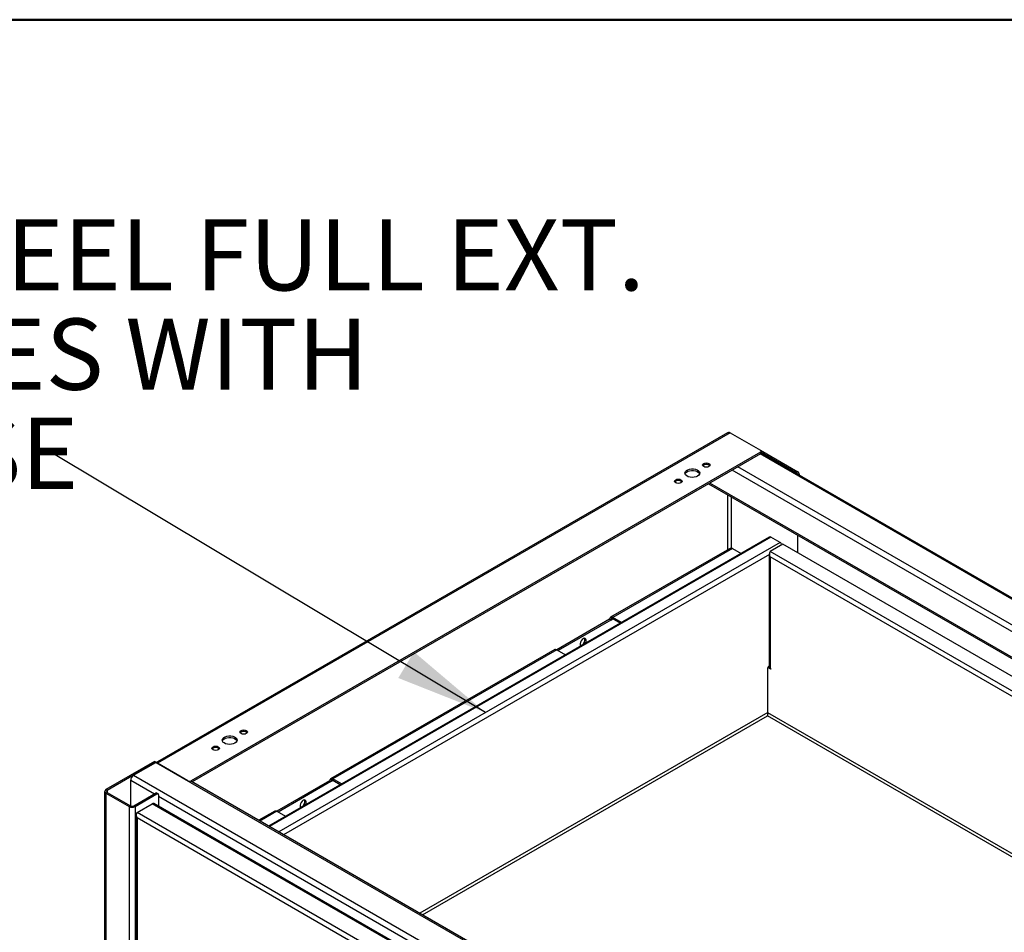
# Model space of a CAD drawing. Units: inches. Extents: x 0.5 to 10.5, y 0.5 to 8.
# Drawn here: x 7.9 to 9.2, y 6.7 to 8 of the extents above; entities that cross this region are included whole.
import ezdxf

# ---------------------------------------------------------------- set-up
doc = ezdxf.new("R2010")
doc.units = ezdxf.units.IN
doc.header["$MEASUREMENT"] = 0
doc.styles.add('SLDTEXTSTYLE0', font='TXT', dxfattribs={"width": 0.75})
doc.dimstyles.new('SLDDIMSTYLE3', dxfattribs={"dimtxt": 0.18, "dimasz": 0.13, "dimexe": 0, "dimexo": 0.0625, "dimgap": 0, "dimtad": 0, "dimtih": 1, "dimtoh": 1, "dimdec": 0, "dimrnd": 1e-09, "dimzin": 0, "dimdsep": 46, "dimtxsty": 'Standard', "dimsah": 1, "dimcen": 0.09, "dimadec": 0, "dimazin": 0, "dimtfac": 0.13, "dimtdec": 0, "dimtofl": 0, "dimtmove": 0, "dimatfit": 3, "dimfxl": 0, "dimfrac": 2, "dimtolj": 1, "dimtzin": 0, "dimarcsym": 0})

# ---------------------------------------------------------------- blocks, each defined once
blk = doc.blocks.new('SW_NOTE_0_3')
at = {"color": 0, "linetype": 'Continuous', "lineweight": 0, "char_height": 0.1, "attachment_point": 1, "style": 'SLDTEXTSTYLE0'}
for s, insert in [('STAINLESS STEEL FULL EXT.', (-0.9568, 0.3263)), ('DRAWER SLIDES WITH', (-0.9568, 0.1869)), ('LEVER RELEASE', (-0.9568, 0.0475))]:
    blk.add_mtext(s, dxfattribs=dict(at, insert=insert))

msp = doc.modelspace()

# ---------------------------------------------------------------- linework, layer by layer
at = {"color": 7, "linetype": 'Continuous', "lineweight": 50}
msp.add_line((0.5, 8), (10.5, 8), dxfattribs=at)
at = {"color": 7, "linetype": 'Continuous', "lineweight": 25}
for p, q in [((8.85126, 7.42013), (8.05111, 6.95821)), ((8.85489, 7.42019), (8.05155, 6.95644)), ((8.85489, 7.42019), (8.8974, 7.39566)), ((8.8974, 7.39294), (8.09877, 6.9319)), ((8.8974, 7.39076), (8.09981, 6.93032)), ((8.8974, 7.39294), (8.8974, 7.39076)), ((8.89744, 7.39563), (8.94948, 7.36559)), ((9.97696, 6.76886), (8.89825, 7.39159)), ((8.89837, 7.39212), (8.89837, 7.3943)), ((8.89837, 7.39292), (8.9476, 7.3645)), ((9.97534, 6.76793), (8.89692, 7.39048)), ((9.93605, 6.74525), (8.85763, 7.3678)), ((9.94391, 6.74978), (8.86549, 7.37234)), ((8.94948, 7.36559), (8.9476, 7.3645)), ((9.90462, 6.7271), (8.8262, 7.34966)), ((8.9511, 7.36108), (8.95184, 7.36151)), ((8.95184, 7.36066), (8.95184, 7.36151)), ((8.82458, 7.34872), (9.90299, 6.72616)), ((8.85127, 7.2562), (8.85127, 7.33331)), ((8.85599, 7.33059), (8.85599, 7.25814)), ((8.90957, 7.27385), (8.20716, 6.86835)), ((8.91195, 7.27361), (8.20855, 6.86755)), ((8.92487, 7.26615), (8.91195, 7.27361)), ((8.9495, 7.25189), (8.9495, 7.2766)), ((8.92487, 7.26615), (8.22147, 6.86009)), ((8.85369, 7.2576), (8.68702, 7.16139)), ((8.85787, 7.25798), (8.69011, 7.16114)), ((8.85787, 7.25798), (8.86998, 7.25099)), ((8.92862, 7.26394), (8.91094, 7.25373)), ((9.85297, 6.70992), (8.91094, 7.25373)), ((9.87064, 6.72012), (8.92862, 7.26394)), ((8.90973, 7.24965), (8.22819, 6.85621)), ((8.90955, 7.24882), (8.90955, 7.09141)), ((9.84625, 6.70604), (8.91094, 7.24598)), ((8.91094, 7.24598), (8.91094, 7.08947)), ((8.68564, 7.15856), (8.61154, 7.11578)), ((8.68752, 7.15747), (8.61343, 7.11469)), ((8.68752, 7.15747), (8.68564, 7.15856)), ((8.68752, 7.15747), (8.69011, 7.15896)), ((8.68775, 7.16167), (8.68769, 7.16164)), ((8.68769, 7.16164), (8.68873, 7.15922)), ((8.68775, 7.16167), (8.68879, 7.15925)), ((8.68879, 7.15925), (8.68873, 7.15922)), ((8.70222, 7.15415), (8.69011, 7.16114)), ((8.69011, 7.16114), (8.69011, 7.15896)), ((8.70034, 7.15306), (8.69011, 7.15896)), ((8.60863, 7.11613), (8.29419, 6.93461)), ((8.61154, 7.11578), (8.29727, 6.93436)), ((8.60866, 7.11607), (8.60925, 7.11636)), ((8.60925, 7.11636), (8.60919, 7.11632)), ((8.61154, 7.11578), (8.62365, 7.10879)), ((8.90898, 7.09141), (8.90758, 7.09061)), ((8.90758, 7.02725), (8.90758, 7.09061)), ((8.91164, 7.08827), (8.90758, 7.09061)), ((8.90955, 7.093), (8.90859, 7.09245)), ((8.90859, 7.09119), (8.90859, 7.09245)), ((8.90859, 7.09244), (8.90955, 7.09189)), ((8.90959, 7.09106), (8.90898, 7.09141)), ((8.91094, 7.08947), (8.91164, 7.08907)), ((8.91164, 7.08907), (8.91164, 7.08827)), ((8.90758, 7.0277), (8.41936, 6.74585)), ((8.42328, 6.74358), (8.90719, 7.02294)), ((9.65351, 6.59209), (8.90719, 7.02294)), ((8.9072, 7.02296), (8.90721, 7.02316)), ((9.65744, 6.59436), (8.90758, 7.02725)), ((8.04731, 6.95889), (7.9789, 6.91939)), ((8.0492, 6.9578), (7.98078, 6.9183)), ((8.01773, 6.93954), (8.04916, 6.95768)), ((8.0492, 6.9578), (8.04731, 6.95889)), ((8.04916, 6.95768), (9.22374, 6.27961)), ((8.0492, 6.95771), (8.0492, 6.9578)), ((8.05143, 6.95651), (8.05155, 6.95644)), ((8.09406, 6.9319), (8.05155, 6.95644)), ((8.05155, 6.95643), (8.05155, 6.95644)), ((8.01773, 6.93954), (9.19231, 6.26147)), ((8.29491, 6.93489), (8.29485, 6.93486)), ((8.2959, 6.93244), (8.29485, 6.93486)), ((8.29491, 6.93489), (8.29596, 6.93247)), ((8.0138, 6.89659), (8.0138, 6.93274)), ((8.0138, 6.93274), (8.04696, 6.9136)), ((8.09406, 6.9319), (8.09406, 6.9319)), ((8.09877, 6.93089), (8.09877, 6.9319)), ((9.17838, 6.30767), (8.09908, 6.93075)), ((8.2928, 6.93178), (8.21871, 6.889)), ((8.29469, 6.93069), (8.22059, 6.88791)), ((8.29469, 6.93069), (8.2928, 6.93178)), ((8.29469, 6.93069), (8.29727, 6.93218)), ((8.29596, 6.93247), (8.2959, 6.93244)), ((8.29727, 6.93436), (8.29727, 6.93218)), ((8.30938, 6.92737), (8.29727, 6.93436)), ((8.3075, 6.92628), (8.29727, 6.93218)), ((7.97714, 6.91694), (7.97714, 5.69213)), ((7.98078, 6.9183), (7.9789, 6.91939)), ((7.98078, 6.91558), (7.9789, 6.91449)), ((7.9789, 6.91449), (8.01135, 6.89576)), ((7.9789, 6.91449), (7.9789, 5.68968)), ((7.98078, 6.9183), (7.98078, 6.91558)), ((7.98078, 6.91558), (8.01323, 6.89685)), ((8.01795, 6.89685), (8.04853, 6.91451)), ((8.01983, 6.89576), (8.05041, 6.91342)), ((8.04853, 6.91451), (8.05041, 6.91342)), ((8.05208, 6.91358), (8.05019, 6.91467)), ((8.05277, 6.91206), (8.05277, 6.89609)), ((8.05277, 6.91024), (9.14549, 6.27943)), ((8.01323, 6.89685), (8.01135, 6.89576)), ((8.01135, 6.89576), (8.01135, 6.42478)), ((8.01795, 6.89685), (8.01983, 6.89576)), ((8.01983, 6.89576), (8.01983, 6.4312)), ((8.02265, 6.88744), (8.0438, 6.89966)), ((9.13183, 6.27155), (8.0438, 6.89966)), ((9.13323, 6.27235), (8.04618, 6.89989)), ((8.02126, 6.88253), (8.02126, 6.53691)), ((9.11189, 6.25864), (8.02265, 6.88744)), ((9.10517, 6.25476), (8.02265, 6.87969)), ((8.02265, 6.87969), (8.02265, 6.53588)), ((8.21579, 6.88935), (8.19329, 6.87636)), ((8.21871, 6.889), (8.19504, 6.87534)), ((8.21582, 6.88929), (8.21641, 6.88958)), ((8.21641, 6.88958), (8.21635, 6.88954)), ((8.21871, 6.889), (8.23082, 6.88201))]:
    msp.add_line(p, q, dxfattribs=at)
at = {"color": 7, "linetype": 'Continuous', "lineweight": 25, "flags": 128}
for points in [[(8.82506, 7.37282), (8.82337, 7.37217), (8.82138, 7.37194), (8.81938, 7.37217), (8.81769, 7.37282), (8.81656, 7.3738), (8.81617, 7.37495), (8.81656, 7.3761), (8.81769, 7.37707), (8.81938, 7.37773), (8.82138, 7.37795), (8.82337, 7.37773), (8.82506, 7.37707), (8.82619, 7.3761), (8.82658, 7.37495), (8.82619, 7.3738), (8.82506, 7.37282)], [(8.8091, 7.35936), (8.80684, 7.35837), (8.8042, 7.35777), (8.80138, 7.3576), (8.79858, 7.35788), (8.79602, 7.35858), (8.79388, 7.35966), (8.79233, 7.36103), (8.79147, 7.36259), (8.79137, 7.36422), (8.79204, 7.36582), (8.79343, 7.36724), (8.79544, 7.3684), (8.79791, 7.3692), (8.80067, 7.36959), (8.8035, 7.36953), (8.80621, 7.36904), (8.80858, 7.36814), (8.81044, 7.36691), (8.81166, 7.36543), (8.81215, 7.36381), (8.81186, 7.36219), (8.81081, 7.36066), (8.8091, 7.35936)], [(8.79149, 7.36252), (8.79204, 7.36364), (8.79343, 7.36507), (8.79544, 7.36622), (8.79791, 7.36703), (8.80067, 7.36741), (8.8035, 7.36736), (8.80621, 7.36686), (8.80858, 7.36596), (8.81044, 7.36473), (8.81166, 7.36325), (8.81198, 7.36252)], [(8.78578, 7.35014), (8.78409, 7.34949), (8.78209, 7.34926), (8.7801, 7.34949), (8.77841, 7.35014), (8.77728, 7.35112), (8.77688, 7.35227), (8.77728, 7.35342), (8.77841, 7.3544), (8.7801, 7.35505), (8.78209, 7.35528), (8.78409, 7.35505), (8.78578, 7.3544), (8.7869, 7.35342), (8.7873, 7.35227), (8.7869, 7.35112), (8.78578, 7.35014)], [(8.64847, 7.13122), (8.6469, 7.12998), (8.64554, 7.12823), (8.64458, 7.1262), (8.64415, 7.12418), (8.64429, 7.12243), (8.64501, 7.12119), (8.64506, 7.12115)], [(8.65188, 7.12509), (8.65193, 7.12519), (8.65264, 7.12725), (8.65279, 7.12917), (8.65236, 7.13069), (8.65139, 7.1316), (8.65004, 7.13179), (8.64847, 7.13122)], [(8.64658, 7.12229), (8.64502, 7.12172), (8.64461, 7.1217)], [(8.15992, 6.98459), (8.15766, 6.9836), (8.15502, 6.983), (8.1522, 6.98283), (8.1494, 6.98311), (8.14684, 6.98382), (8.1447, 6.98489), (8.14314, 6.98626), (8.14229, 6.98782), (8.14219, 6.98946), (8.14286, 6.99105), (8.14425, 6.99248), (8.14626, 6.99364), (8.14873, 6.99444), (8.15149, 6.99483), (8.15432, 6.99477), (8.15703, 6.99427), (8.1594, 6.99338), (8.16126, 6.99214), (8.16248, 6.99066), (8.16296, 6.98905), (8.16267, 6.98742), (8.16163, 6.9859), (8.15992, 6.98459)], [(8.14231, 6.98775), (8.14286, 6.98887), (8.14425, 6.9903), (8.14626, 6.99146), (8.14873, 6.99226), (8.15149, 6.99265), (8.15432, 6.99259), (8.15703, 6.9921), (8.1594, 6.9912), (8.16126, 6.98996), (8.16248, 6.98849), (8.1628, 6.98775)], [(8.17588, 6.99806), (8.17419, 6.9974), (8.17219, 6.99718), (8.1702, 6.9974), (8.16851, 6.99806), (8.16738, 6.99903), (8.16699, 7.00018), (8.16738, 7.00133), (8.16851, 7.00231), (8.1702, 7.00296), (8.17219, 7.00319), (8.17419, 7.00296), (8.17588, 7.00231), (8.17701, 7.00133), (8.1774, 7.00018), (8.17701, 6.99903), (8.17588, 6.99806)], [(8.13659, 6.97538), (8.1349, 6.97473), (8.13291, 6.9745), (8.13092, 6.97473), (8.12923, 6.97538), (8.1281, 6.97635), (8.1277, 6.9775), (8.1281, 6.97866), (8.12923, 6.97963), (8.13092, 6.98028), (8.13291, 6.98051), (8.1349, 6.98028), (8.13659, 6.97963), (8.13772, 6.97866), (8.13812, 6.9775), (8.13772, 6.97635), (8.13659, 6.97538)], [(8.25563, 6.90444), (8.25406, 6.9032), (8.25271, 6.90145), (8.25175, 6.89942), (8.25131, 6.8974), (8.25146, 6.89565), (8.25217, 6.89441), (8.25222, 6.89437)], [(8.25375, 6.89551), (8.25218, 6.89494), (8.25177, 6.89492)], [(8.25905, 6.89831), (8.2591, 6.89841), (8.25981, 6.90047), (8.25995, 6.90239), (8.25952, 6.90391), (8.25856, 6.90482), (8.2572, 6.90501), (8.25563, 6.90444)]]:
    msp.add_lwpolyline(points, dxfattribs=at)
at = {"color": 7, "linetype": 'Continuous', "lineweight": 25}
for centre, radius, start, end in [((8.89688, 7.3943), 0.00146, 290.78342, 69.21658), ((8.8967, 7.39228), 0.00168, 294.37466, 354.3052), ((8.82138, 7.36926), 0.00669, 43.44449, 136.55551), ((8.94483, 7.36018), 0.00513, 19.77901, 57.32284), ((8.94672, 7.36127), 0.00512, 2.60548, 57.39452), ((8.78209, 7.34658), 0.00669, 43.44449, 136.55551), ((8.91055, 7.27167), 0.00239, 54.38242, 114.30712), ((8.92104, 7.26013), 0.00714, 26.0567, 57.54373), ((8.6429, 7.12933), 0.00795, 297.63564, 18.21865), ((8.91193, 7.09165), 0.00239, 185.6948, 245.62534), ((8.17219, 6.9945), 0.00669, 43.44449, 136.55551), ((8.13291, 6.97182), 0.00669, 43.44449, 136.55551), ((8.05088, 6.95514), 0.00307, 81.39914, 124.12634), ((8.02233, 6.93235), 0.00854, 122.60548, 177.39452), ((8.09642, 6.93645), 0.00512, 242.60967, 297.39033), ((7.97983, 6.91694), 0.00262, 110.78342, 249.21658), ((7.9813, 6.91694), 0.00146, 110.78342, 249.21658), ((8.0495, 6.91314), 0.00168, 65.69288, 125.61758), ((8.05133, 6.91229), 0.00146, 350.78596, 129.20329), ((8.01559, 6.90395), 0.00922, 242.60967, 297.39033), ((8.01559, 6.9014), 0.00512, 242.60967, 297.39033), ((8.0452, 6.89771), 0.00239, 65.69288, 125.61758), ((8.25006, 6.90255), 0.00795, 297.63563, 18.21866)]:
    msp.add_arc(centre, radius, start, end, dxfattribs=at)
for points, knots in [([(8.85489, 7.42019), (8.85432, 7.42036), (8.85317, 7.42068), (8.85192, 7.42056), (8.85141, 7.42016), (8.8513, 7.42007)], [0, 0, 0, 0, 0.4374319, 0.8748941, 1, 1, 1, 1]), ([(8.85372, 7.25755), (8.85416, 7.25778), (8.85516, 7.25829), (8.85666, 7.25827), (8.85761, 7.25805), (8.85787, 7.25798)], [0, 0, 0, 0, 0.3672689, 0.8225855, 1, 1, 1, 1]), ([(8.91033, 7.2509), (8.91021, 7.25076), (8.90975, 7.25023), (8.90949, 7.24914), (8.90963, 7.24777), (8.91023, 7.2467), (8.91077, 7.24615), (8.91094, 7.24598)], [0, 0, 0, 0, 0.0931628, 0.3550297, 0.6168967, 0.8787635, 1, 1, 1, 1]), ([(8.68769, 7.16164), (8.68731, 7.16149), (8.68655, 7.1612), (8.68584, 7.16008), (8.6857, 7.15905), (8.68564, 7.15856)], [0, 0, 0, 0, 0.3431522, 0.6863208, 1, 1, 1, 1]), ([(8.68873, 7.15922), (8.68852, 7.15914), (8.68809, 7.15897), (8.68767, 7.15833), (8.68757, 7.15775), (8.68752, 7.15747)], [0, 0, 0, 0, 0.3424232, 0.684826, 1, 1, 1, 1]), ([(8.69011, 7.16114), (8.68988, 7.16126), (8.68941, 7.1615), (8.68859, 7.16174), (8.68807, 7.1617), (8.68775, 7.16167)], [0, 0, 0, 0, 0.2824655, 0.5649189, 1, 1, 1, 1]), ([(8.69011, 7.15896), (8.68995, 7.15904), (8.68966, 7.15919), (8.68921, 7.1593), (8.68895, 7.15927), (8.68879, 7.15925)], [0, 0, 0, 0, 0.34351717, 0.62583424, 1, 1, 1, 1]), ([(8.60919, 7.11632), (8.60939, 7.11634), (8.60979, 7.11639), (8.61058, 7.11625), (8.61118, 7.11596), (8.61154, 7.11578)], [0, 0, 0, 0, 0.2823141, 0.5646271, 1, 1, 1, 1]), ([(8.90775, 7.02642), (8.9076, 7.0258), (8.90728, 7.02456), (8.90723, 7.02345), (8.9072, 7.02299), (8.90719, 7.02294)], [0, 0, 0, 0, 0.4639726, 0.9331235, 1, 1, 1, 1]), ([(8.29485, 6.93486), (8.29447, 6.93471), (8.29371, 6.93442), (8.293, 6.9333), (8.29287, 6.93227), (8.2928, 6.93178)], [0, 0, 0, 0, 0.3431521, 0.6863207, 1, 1, 1, 1]), ([(8.29727, 6.93436), (8.29704, 6.93448), (8.29657, 6.93472), (8.29575, 6.93496), (8.29523, 6.93492), (8.29491, 6.93489)], [0, 0, 0, 0, 0.2824654, 0.5649193, 1, 1, 1, 1]), ([(8.2959, 6.93244), (8.29568, 6.93236), (8.29525, 6.93219), (8.29483, 6.93155), (8.29473, 6.93097), (8.29469, 6.93069)], [0, 0, 0, 0, 0.3424231, 0.6848259, 1, 1, 1, 1]), ([(8.29727, 6.93218), (8.29711, 6.93226), (8.29682, 6.93241), (8.29638, 6.93252), (8.29611, 6.93249), (8.29596, 6.93247)], [0, 0, 0, 0, 0.3435203, 0.6258388, 1, 1, 1, 1]), ([(8.02204, 6.88458), (8.02189, 6.8844), (8.02137, 6.88378), (8.02117, 6.88253), (8.02148, 6.88099), (8.02226, 6.88012), (8.02265, 6.87969)], [0, 0, 0, 0, 0.1191778, 0.4127852, 0.7063926, 1, 1, 1, 1]), ([(8.02265, 6.87969), (8.02244, 6.88032), (8.02199, 6.88167), (8.02189, 6.88386), (8.02215, 6.88596), (8.02248, 6.88694), (8.02265, 6.88744)], [0, 0, 0, 0, 0.2285227, 0.4833536, 0.7382523, 1, 1, 1, 1]), ([(8.21635, 6.88954), (8.21655, 6.88956), (8.21695, 6.88961), (8.21774, 6.88947), (8.21834, 6.88918), (8.21871, 6.889)], [0, 0, 0, 0, 0.2823141, 0.5646271, 1, 1, 1, 1])]:
    msp.add_open_spline(points, degree=3, knots=knots, dxfattribs=at)
for points in [[(8.91094, 7.24598), (8.91071, 7.24668), (8.91026, 7.24807), (8.91019, 7.25029), (8.91046, 7.25231), (8.91078, 7.25326), (8.91094, 7.25373)], [(8.90719, 7.02294), (8.90732, 7.0232), (8.90757, 7.02371), (8.90783, 7.02484), (8.90789, 7.02608), (8.90769, 7.02686), (8.90758, 7.02725)]]:
    msp.add_open_spline(points, degree=3, dxfattribs=at)

# ---------------------------------------------------------------- block references
at = {"color": 7, "linetype": 'Continuous', "lineweight": 0}
msp.add_blockref('SW_NOTE_0_3', (7.90081, 7.39373), dxfattribs=at)

# ---------------------------------------------------------------- leaders
msp.add_leader([(8.51161, 7.02758), (7.90081, 7.39373)], dimstyle='SLDDIMSTYLE3', dxfattribs=at)

doc.saveas('drawing.dxf')
